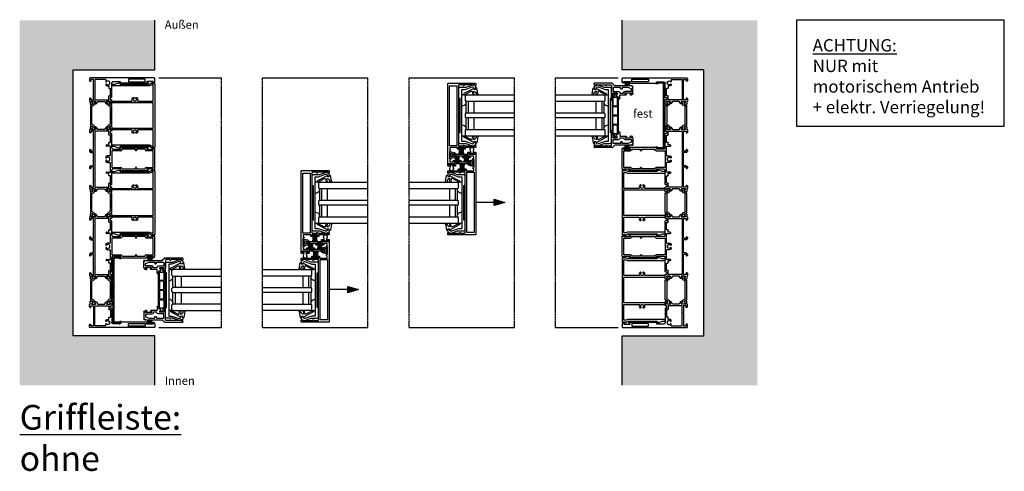
# Model space of a CAD drawing. Units: millimetres. Extents: x -3528 to 8709261, y -11450 to 9698.
# Drawn here: x -1377 to -181, y -9392 to -8844 of the extents above; entities that cross this region are included whole.
import ezdxf

# ---------------------------------------------------------------- set-up
doc = ezdxf.new("R2010")
doc.units = ezdxf.units.MM
doc.linetypes.add('MITTE2', pattern=[28.575, 19.05, -3.175, 3.175, -3.175])
for name, color, linetype in [('SL_Bauanschluss', 254, 'Continuous'), ('SL_cero', 252, 'Continuous'), ('SL_Tabelle', 233, 'Continuous')]:
    doc.layers.add(name, color=color, linetype=linetype)
doc.layers.add('SL_Konstruktionslinie', color=173, linetype='Continuous', plot=False)
doc.styles.add('SL_Standard', font='arial.ttf', dxfattribs={"height": 3})

# ---------------------------------------------------------------- blocks, each defined once
blk = doc.blocks.new('5-200-39-x')
blk.add_lwpolyline([(37.4, 2.1, -0.57735), (36.7, 1.5), (36, 1.8), (36, 0.9), (36.4, 0.2, 0.267949), (36.8, 0), (38.3, 0, 0.414214), (38.8, 0.5), (38.8, 12.2, -0.414214), (39.3, 12.7), (40.6, 12.7, 0.414214), (41.1, 13.2), (41.1, 14.7, 0.414214), (40.6, 15.2), (40.1, 15.2), (40.1, 13.7), (38.8, 13.7), (38.8, 21.2), (40.1, 21.2), (40.1, 19.7), (40.6, 19.7, 0.414214), (41.1, 20.2), (41.1, 21.7, 0.414214), (40.6, 22.2), (39.3, 22.2, -0.414214), (38.8, 22.7), (38.8, 31.5), (41.6, 31.5), (41.6, 30.5), (42.6, 30.5), (42.6, 31.5), (52.6, 31.5), (52.6, 30.5), (53.6, 30.5), (53.6, 31.5), (56, 31.5, -0.414214), (56.5, 31), (56.5, 27.8, -0.414214), (56, 27.3), (55.1, 27.3, 0.414214), (54.6, 26.8), (54.6, 24.8), (55.6, 24.8), (55.6, 26.3), (56.9, 26.3), (56.9, 18.8), (55.6, 18.8), (55.6, 20.3), (54.6, 20.3), (54.6, 18.3, 0.414214), (55.1, 17.8), (56.5, 17.8), (56.5, 6.5, 0.414214), (57, 6), (58.4, 6, 0.414214), (58.9, 6.5), (58.9, 24, -0.414214), (59.4, 24.5), (61, 24.5, 0.414214), (61.5, 25), (61.5, 27), (60.2, 27), (60.2, 25.5), (58.9, 25.5), (58.9, 33), (60.2, 33), (60.2, 31.5), (61.5, 31.5), (61.5, 33.5, 0.414214), (61, 34), (-38.5, 34, 0.414214), (-39, 33.5), (-39, 0.5, 0.414214), (-38.5, 0), (-36.8, 0, 0.267949), (-36.4, 0.2), (-36, 0.9), (-36, 1.8), (-36.7, 1.5, -0.57735), (-37.4, 2.1), (-37, 4.3), (-37, 14, 0.414214), (-36, 15), (-37, 15), (-37, 20.5, -0.414214), (-36.5, 21), (-0.5, 21), (0, 21.3), (0.5, 21), (36.5, 21, -0.414214), (37, 20.5), (37, 15), (36, 15, 0.414214), (37, 14), (37, 4.3)], format="xyb", close=True)
blk.add_lwpolyline([(37, 32), (-36, 32), (-36, 23), (37, 23)], close=True)
blk = doc.blocks.new('25-200-12-x')
for points in [[(4.5, 0), (-4.5, 0), (-3.1, 5.1, -0.767327), (3.1, 5.1)], [(2.5, 1.5), (-2.5, 1.5), (-1.7, 4.7, -0.767327), (1.7, 4.7)]]:
    blk.add_lwpolyline(points, format="xyb", close=True)
blk = doc.blocks.new('Glas 50mm_3-fach')
for p, q in [((-26, -1), (-25, 0)), ((-26, -1), (-26, -60)), ((-25, 0), (-19, 0)), ((-19, 0), (-18, -1)), ((-18, -60), (-18, -1)), ((-18, -1), (-4, -1)), ((-4, -4), (-18, -4)), ((-4, -11), (-18, -11)), ((-4, -1), (-3, 0)), ((-4, -1), (-4, -60)), ((-3, 0), (1, 0)), ((1, 0), (2, -1)), ((2, -60), (2, -1)), ((2, -1), (16, -1)), ((16, -4), (2, -4)), ((16, -11), (2, -11)), ((16, -1), (17, 0)), ((16, -1), (16, -60)), ((17, 0), (23, 0)), ((23, 0), (24, -1)), ((24, -3.2), (24, -1)), ((24, -60), (24, -3.2))]:
    blk.add_line(p, q)
blk = doc.blocks.new('5-200-31-x')
blk.add_lwpolyline([(36, 20.5), (36, 18.9), (37, 18.9), (37, 17.6, -0.087489), (36.9, 16.9), (34, 9), (34, 2, -0.414214), (32, 0), (27.5, 0), (27, 0.3), (26.5, 0), (22, 0, -0.414214), (21, 1), (21, 1.5), (-21, 1.5), (-21, 1, -0.414214), (-22, 0), (-26.5, 0), (-27, 0.3), (-27.5, 0), (-32, 0, -0.414214), (-34, 2), (-34, 9), (-36.9, 16.9, -0.087489), (-37, 17.6), (-37, 18.9), (-36, 18.9), (-36, 20.5, -0.414214), (-35.5, 21), (-32.5, 21, -0.414214), (-32, 20.5), (-32, 19, -0.414214), (-32.5, 18.5), (-33.2, 18.5, 0.520567), (-34.6, 16.5), (-31.5, 8), (-31.5, 4), (31.5, 4), (31.5, 8), (34.6, 16.5, 0.520567), (33.2, 18.5), (32.5, 18.5, -0.414214), (32, 19), (32, 20.5, -0.414214), (32.5, 21), (35.5, 21, -0.414214)], format="xyb", close=True)
blk = doc.blocks.new('25-0-1006-x_7-0')
for p, q in [((-5.9, 2.6), (1.2, 1.4)), ((0, 0), (0, -2.5)), ((2, 0), (0, 0)), ((1.2, 1.4), (2, 0)), ((-6.9, -13.7), (-2.7, -5.6)), ((-3.4, -4.2), (-6.4, -3.7)), ((-6.2, -2.3), (-3.1, -2.8)), ((0.8, -2.5), (-5.5, -14.4)), ((0, -2.5), (0.8, -2.5))]:
    blk.add_line(p, q)
for centre, radius, start, end in [((-6.1, 1.8), 0.9, 80, 264.1433), ((-6.6, -3.1), 4, 11.1473, 84.1433), ((-6.3, -3), 0.7, 80, 260), ((-3.6, -5.2), 1, 332.1597, 80), ((-3.1, -2.4), 0.4, 260, 11.1473), ((-6.2, -14), 0.8, 152.1597, 332.1597)]:
    blk.add_arc(centre, radius, start, end)
blk = doc.blocks.new('SL200a_5-200-31-x_Glas')
for centre, radius, start, end in [((4.8, 75.5), 50.7, 269.9542, 275.5964), ((5.3, 16), 4.49, 261.8305, 346.247), ((5.3, -16), 4.51, 13.9996, 97.923), ((4.8, -75.3), 50.5, 84.3936, 90.0557)]:
    blk.add_arc(centre, radius, start, end)
at = {"color": 1, "rotation": 270}
blk.add_blockref('5-200-31-x', (0.7, 0), dxfattribs=at)
at = {"xscale": -1, "rotation": 270}
blk.add_blockref('25-0-1006-x_7-0', (21.7, 32), dxfattribs=at)
for name, p, rotation in [('Glas 50mm_3-fach', (8.7, 1), 90), ('25-0-1006-x_7-0', (21.7, -32), 270)]:
    blk.add_blockref(name, p, dxfattribs=dict(rotation=rotation))
blk = doc.blocks.new('25-200-14-x_doku')
for p, q in [((-1.3, 0.9), (-3.5, 0.9)), ((-3.5, 0.9), (-3.5, 0)), ((-3.5, 0), (3.5, 0)), ((-2.1, 5.6), (-1, 1.3)), ((1, 1.3), (2.1, 5.6)), ((3.5, 0.9), (1.3, 0.9)), ((3.5, 0), (3.5, 0.9))]:
    blk.add_line(p, q)
for centre, radius, start, end in [((0, 6.1), 2.16, 345.8805, 194.1195), ((-1.3, 1.2), 0.3, 270, 14.1195), ((1.3, 1.2), 0.3, 165.8805, 270)]:
    blk.add_arc(centre, radius, start, end)
blk = doc.blocks.new('25-200-13-x_doku')
for p, q in [((-1.7, -0.8), (-2.5, -8.3)), ((-1.3, -0.8), (-1.5, -8.3)), ((-0.9, -0.8), (-0.9, -8.3)), ((-0.5, -0.8), (-0.5, -8.3)), ((0, -0.8), (0, -8.3)), ((0.5, -8.3), (0.5, -0.8)), ((0.9, -8.3), (0.9, -0.8)), ((1.5, -8.3), (1.3, -0.8)), ((2.5, -8.3), (1.7, -0.8))]:
    blk.add_line(p, q)
blk.add_lwpolyline([(-3.6, -0.8), (-3.6, 0), (-3.6, 0), (3.6, 0), (3.6, 0), (3.6, -0.8), (3.6, -0.8), (0.5, -0.8), (0.5, -0.8), (-0.5, -0.8), (-0.5, -0.8), (-3.6, -0.8), (-3.6, -0.8), (-3.6, -0.8), (-3.6, -0.8), (-3.6, -0.8), (-3.6, -0.8), (-3.6, -0.8)], close=True)
blk = doc.blocks.new('25-200-13-x_doku_2')
for p, q in [((-1.7, -0.8), (-2.5, -7.4)), ((-1.3, -0.8), (-1.5, -7.4)), ((-0.9, -0.8), (-0.9, -7.4)), ((-0.5, -0.8), (-0.5, -7.4)), ((0, -0.8), (0, -7.4)), ((0.5, -7.4), (0.5, -0.8)), ((0.9, -7.4), (0.9, -0.8)), ((1.5, -7.4), (1.3, -0.8)), ((2.5, -7.4), (1.7, -0.8))]:
    blk.add_line(p, q)
blk.add_lwpolyline([(-3.6, -0.8), (-3.6, 0), (-3.6, 0), (3.6, 0), (3.6, 0), (3.6, -0.8), (3.6, -0.8), (0.5, -0.8), (0.5, -0.8), (-0.5, -0.8), (-0.5, -0.8), (-3.6, -0.8), (-3.6, -0.8), (-3.6, -0.8), (-3.6, -0.8), (-3.6, -0.8), (-3.6, -0.8), (-3.6, -0.8)], close=True)
blk = doc.blocks.new('SL200a_Flg_gleichl_2_Spuren_ohne_Griffleiste')
at = {"color": 3, "rotation": 90}
blk.add_blockref('5-200-39-x', (0, 36), dxfattribs=at)
at = {"color": 1}
for name, p in [('25-200-14-x_doku', (-29.3, 94.9)), ('25-200-13-x_doku_2', (-22.6, 92.9))]:
    blk.add_blockref(name, p, dxfattribs=at)
at = {"color": 3, "xscale": -1, "rotation": 270}
blk.add_blockref('25-200-12-x', (-31.5, 84.2), dxfattribs=at)
at = {"color": 1, "rotation": 180}
blk.add_blockref('25-200-13-x_doku', (-17.5, 74.8), dxfattribs=at)
at = {"color": 3}
blk.add_blockref('SL200a_5-200-31-x_Glas', (-21.7, 36), dxfattribs=at)
blk = doc.blocks.new('200a-11- 200')
at = {"color": 3, "xscale": -1, "rotation": 180}
blk.add_blockref('SL200a_Flg_gleichl_2_Spuren_ohne_Griffleiste', (-47, 11), dxfattribs=at)
at = {"color": 1, "xscale": -1}
blk.add_blockref('SL200a_Flg_gleichl_2_Spuren_ohne_Griffleiste', (-81, -167), dxfattribs=at)
blk = doc.blocks.new('5-200-05-x')
at = {"linetype": 'Continuous'}
blk.add_lwpolyline([(20.7, -20.7, -0.315462), (21.7, -22.1), (21.7, -22.5), (21.3, -22.9, -0.940667), (20.6, -22.2, 0.503938), (17.5, -23.5, -0.884652), (17.5, -24.5, 0.503938), (20.6, -25.8, -0.940667), (21.3, -25.1), (21.7, -25.5), (21.7, -25.9, -0.315462), (20.7, -27.3, -0.184006), (18.2, -27.3, 0.530247), (17.5, -27.8), (17.5, -51.5, -0.414214), (17, -52), (16, -52, -0.414214), (15.5, -51.5), (15.5, -2), (0.5, -2), (0, -1.7), (-0.5, -2), (-15.5, -2), (-15.5, -51.5, -0.414214), (-16, -52), (-17, -52, -0.414214), (-17.5, -51.5), (-17.5, -27.8, 0.530247), (-18.2, -27.3, -0.184006), (-20.7, -27.3, -0.315462), (-21.7, -25.9), (-21.7, -25.5), (-21.3, -25.1, -0.940667), (-20.6, -25.8, 0.503938), (-17.5, -24.5, -0.884652), (-17.5, -23.5, 0.503938), (-20.6, -22.2, -0.940667), (-21.3, -22.9), (-21.7, -22.5), (-21.7, -22.1, -0.315462), (-20.7, -20.7, -0.184006), (-18.2, -20.7, 0.530247), (-17.5, -20.2), (-17.5, -2), (-36.8, -2), (-36.8, -4.5), (-35.8, -6.3), (-35.8, -51.5, -0.414214), (-36.3, -52), (-37.3, -52, -0.414214), (-37.8, -51.5), (-37.8, -49), (-39.7, -43.6, -0.36397), (-39.5, -43), (-37.8, -42), (-37.8, -6.8), (-39.2, -4.3, -0.414214), (-39, -3.6), (-38.8, -3.5), (-38.8, -2, 0.162278), (-39.1, -0.8, -0.618034), (-38.8, 0), (38.7, 0, -0.618034), (39.1, -0.8, 0.162278), (38.7, -2), (38.7, -3.5), (39, -3.6, -0.414214), (39.2, -4.3), (37.7, -6.8), (37.7, -42), (39.5, -43, -0.36397), (39.7, -43.6), (37.7, -49), (37.7, -51.5, -0.414214), (37.2, -52), (36.2, -52, -0.414214), (35.7, -51.5), (35.7, -6.3), (36.7, -4.5), (36.7, -2), (17.5, -2), (17.5, -20.2, 0.530247), (18.2, -20.7, -0.184006)], format="xyb", close=True, dxfattribs=at)
blk = doc.blocks.new('25-200-04-x_doku')
for p, q in [((3.4, 0), (-3.4, 0)), ((-3.4, 0), (-3.4, -0.8)), ((3.4, 0), (3.4, -0.8)), ((3.4, -0.8), (-3.4, -0.8)), ((-2.1, -0.8), (-2.4, -5.3)), ((-1.3, -0.8), (-1.6, -5.3)), ((-0.5, -0.8), (-0.8, -5.3)), ((0, -0.8), (0, -5.3)), ((0.5, -0.8), (0.8, -5.3)), ((1.3, -0.8), (1.6, -5.3)), ((2.1, -0.8), (2.4, -5.3))]:
    blk.add_line(p, q)
blk = doc.blocks.new('5-1729')
for p, q in [((0, 78.5), (0, 0.5)), ((4.5, 79), (0.5, 79)), ((4.2, 77), (4.2, 69.5)), ((5.5, 77), (4.2, 77)), ((5.5, 75.5), (5.5, 77)), ((6, 75.5), (5.5, 75.5)), ((6.5, 76), (6.5, 77)), ((4.8, 67.5), (1.6, 67.5)), ((1.6, 67.5), (1.6, 47)), ((4.2, 69.5), (5.5, 69.5)), ((4.8, 47), (4.8, 67.5)), ((5.5, 71), (6, 71)), ((5.5, 69.5), (5.5, 71)), ((6.5, 70.5), (6.5, 37.3)), ((1.6, 47), (4.8, 47)), ((4.5, 37), (4.5, 28.5)), ((5.6, 37), (5.4, 37.3)), ((17.6, 27), (6, 27)), ((12.7, 23.7), (12.7, 25.2)), ((21.7, 25.2), (12.7, 25.2)), ((17.6, 27), (18.1, 26.7)), ((18.1, 26.7), (18.6, 27)), ((23, 27), (18.6, 27)), ((21.7, 23.7), (21.7, 25.2)), ((23.5, 26.5), (23.5, 25)), ((23.5, 25), (26.5, 25)), ((26.5, 25), (26.5, 26.5)), ((31.6, 27), (27, 27)), ((28.5, 24.9), (28.5, 25.3)), ((28.5, 21.1), (28.5, 24.9)), ((28.8, 25.5), (29.3, 25.2)), ((29.3, 25.2), (31.2, 24.1)), ((31.5, 24.2), (32.1, 26.4)), ((2, 19.5), (2, 6.4)), ((2, 19.5), (4, 19.5)), ((4.4, 19.6), (4.6, 19.9)), ((7.4, 19.9), (7.6, 19.6)), ((8, 19.5), (8.2, 19.5)), ((9.7, 21), (9.7, 23.2)), ((9.7, 23.2), (12.2, 23.2)), ((26.5, 23.2), (22.2, 23.2)), ((26.5, 6.4), (26.5, 23.2)), ((28.5, 20.7), (28.5, 21.1)), ((28.5, 18), (31, 19.5)), ((28.5, 9.8), (28.5, 18)), ((29.3, 20.8), (28.8, 20.5)), ((31.2, 21.9), (29.3, 20.8)), ((31.5, 20.4), (31.5, 21.7)), ((0.5, 0), (3.5, 0)), ((2, 6.4), (26.5, 6.4)), ((2, 4.6), (2, 1.5)), ((17.6, 4.6), (2, 4.6)), ((2, 1.5), (4, 1.5)), ((4, 0.5), (4, 1.5)), ((18.1, 4.9), (17.6, 4.6)), ((18.6, 4.6), (18.1, 4.9)), ((26.5, 4.6), (18.6, 4.6)), ((24.5, 1.5), (26.5, 1.5)), ((24.5, 0.5), (24.5, 1.5)), ((25, 0), (28, 0)), ((26.5, 1.5), (26.5, 4.6)), ((31, 8.3), (28.5, 9.8)), ((28.5, 6.7), (28.5, 7.1)), ((28.5, 2.9), (28.5, 6.7)), ((28.5, 2.5), (28.5, 2.9)), ((28.5, 0.5), (28.5, 0.8)), ((28.5, 0.8), (31.6, 0.8)), ((28.8, 7.3), (29.3, 7)), ((29.3, 2.6), (28.8, 2.3)), ((29.3, 7), (31.2, 5.9)), ((31.2, 3.7), (29.3, 2.6)), ((31.5, 6.1), (31.5, 7.4)), ((32.1, 1.4), (31.5, 3.6))]:
    blk.add_line(p, q)
for centre, radius, start, end in [((0.5, 78.5), 0.5, 90, 180), ((4.5, 77), 2, 0, 90), ((6, 76), 0.5, 270, 0), ((6, 70.5), 0.5, 0, 90), ((5, 37), 0.5, 30, 180), ((6, 37.3), 0.5, 210, 0), ((6, 22), 2.5, 101.4783, 213.5217), ((6, 28.5), 1.5, 180, 270), ((6, 24.5), 0.5, 185.7392, 354.2608), ((6, 22), 2.5, 326.4783, 78.5217), ((23, 26.5), 0.5, 0, 90), ((27, 26.5), 0.5, 90, 180), ((28.7, 25.3), 0.2, 60, 180), ((31.3, 24.3), 0.2, 240, 345), ((31.6, 26.5), 0.5, 345, 90), ((4.2, 20.2), 0.5, 315, 129.2608), ((4, 20), 0.5, 270, 315), ((7.8, 20.2), 0.5, 50.7392, 225), ((8, 20), 0.5, 225, 270), ((8.2, 21), 1.5, 270, 0), ((12.2, 23.7), 0.5, 270, 0), ((22.2, 23.7), 0.5, 180, 270), ((28.7, 20.7), 0.2, 180, 300), ((30.5, 20.4), 1, 300, 0), ((31.3, 21.7), 0.2, 0, 120), ((0.5, 0.5), 0.5, 180, 270), ((3.5, 0.5), 0.5, 270, 0), ((25, 0.5), 0.5, 180, 270), ((28, 0.5), 0.5, 270, 0), ((28.7, 7.1), 0.2, 60, 180), ((28.7, 2.5), 0.2, 180, 300), ((30.5, 7.4), 1, 0, 60), ((31.3, 6.1), 0.2, 240, 0), ((31.3, 3.5), 0.2, 15, 120), ((31.6, 1.3), 0.5, 270, 15)]:
    blk.add_arc(centre, radius, start, end)
blk = doc.blocks.new('Isoliersteg_34mm')
for p, q in [((0, 1.9), (0, -1.9)), ((0.8, 2.1), (0.2, 2.1)), ((2.7, 1), (0.8, 2.1)), ((2.7, 1), (2.7, 1)), ((3.1, 1), (2.7, 1)), ((4.9, 3.6), (3.5, 1.2)), ((4.7, -0.5), (5.9, 1.6)), ((28.7, 3.9), (5.3, 3.9)), ((6.7, 2.1), (27.3, 2.1)), ((28.1, 1.6), (29.3, -0.5)), ((30.5, 1.2), (29.1, 3.6)), ((31.3, 1), (30.9, 1)), ((33.2, 2.1), (31.3, 1)), ((31.3, 1), (31.3, 1)), ((33.8, 2.1), (33.2, 2.1)), ((34, -1.9), (34, 1.9)), ((0.2, -2.1), (0.8, -2.1)), ((0.8, -2.1), (2.7, -1)), ((2.7, -1), (3.8, -1)), ((2.7, -1), (2.7, -1)), ((30.2, -1), (31.3, -1)), ((31.3, -1), (31.3, -1)), ((31.3, -1), (33.2, -2.1)), ((33.2, -2.1), (33.8, -2.1))]:
    blk.add_line(p, q)
for centre, radius, start, end in [((0.2, 1.9), 0.2, 90, 180), ((3.1, 1.5), 0.5, 270, 330), ((5.3, 3.4), 0.5, 90, 150), ((6.7, 1.1), 1, 90, 150), ((27.3, 1.1), 1, 30, 90), ((28.7, 3.4), 0.5, 30, 90), ((30.9, 1.5), 0.5, 210, 270), ((33.8, 1.9), 0.2, 0, 90), ((0.2, -1.9), 0.2, 180, 270), ((3.8, 0), 1, 270, 330), ((30.2, 0), 1, 210, 270), ((33.8, -1.9), 0.2, 270, 0)]:
    blk.add_arc(centre, radius, start, end)
blk = doc.blocks.new('5-1728')
for p, q in [((-14, 72.4), (-14, 71.4)), ((-13, 72.4), (-13, 70.9)), ((-11.7, 72.4), (-13, 72.4)), ((12, 74.4), (-12, 74.4)), ((-11.7, 64.9), (-11.7, 72.4)), ((-10.2, 72.4), (-10.2, 64.4)), ((10.2, 72.4), (-10.2, 72.4)), ((10.2, 64.4), (10.2, 72.4)), ((11.7, 72.4), (11.7, 64.9)), ((13, 72.4), (11.7, 72.4)), ((13, 70.9), (13, 72.4)), ((14, 71.4), (14, 72.4)), ((-14, 32.7), (-14, 65.9)), ((-13, 70.9), (-13.5, 70.9)), ((-13.5, 66.4), (-13, 66.4)), ((-13, 66.4), (-13, 64.9)), ((-13, 64.9), (-11.7, 64.9)), ((-12, 62.9), (-12, 52.4)), ((-11.7, 62.9), (-12, 62.9)), ((11.7, 64.9), (13, 64.9)), ((12, 62.9), (11.7, 62.9)), ((12, 52.4), (12, 62.9)), ((13.5, 70.9), (13, 70.9)), ((13, 66.4), (13.5, 66.4)), ((13, 64.9), (13, 66.4)), ((14, 32.7), (14, 65.9)), ((-12, 52.4), (-10.7, 52.4)), ((-12, 50.9), (-12, 34.7)), ((-10.7, 50.9), (-12, 50.9)), ((-10.2, 51.9), (-10.2, 51.4)), ((10.2, 51.4), (10.2, 51.9)), ((10.7, 52.4), (12, 52.4)), ((12, 50.9), (10.7, 50.9)), ((12, 34.7), (12, 50.9)), ((-12.9, 32.7), (-13.1, 32.4)), ((-12, 34.7), (-11.7, 34.7)), ((-12, 23.9), (-12, 32.4)), ((-10.2, 33.2), (-10.2, 22.4)), ((10.2, 22.4), (10.2, 33.2)), ((11.7, 34.7), (12, 34.7)), ((12, 32.4), (12, 23.9)), ((13.1, 32.4), (12.9, 32.7)), ((-39.6, 21.8), (-39, 19.6)), ((-39.1, 22.4), (-34.5, 22.4)), ((-39, 17.1), (-39, 15.8)), ((-38.7, 19.5), (-36.8, 20.6)), ((-36.8, 16.2), (-38.7, 17.3)), ((-38.5, 14.9), (-36, 13.4)), ((-36.8, 20.6), (-36.3, 20.9)), ((-36.3, 15.9), (-36.8, 16.2)), ((-36, 20.7), (-36, 20.3)), ((-36, 20.3), (-36, 16.5)), ((-36, 16.5), (-36, 16.1)), ((-36, 13.4), (-36, 5.2)), ((-34, 21.9), (-34, 20.4)), ((-34, 20.4), (-31, 20.4)), ((-34, 18.6), (-34, 1.8)), ((-29.7, 18.6), (-34, 18.6)), ((-31, 20.4), (-31, 21.9)), ((-26.1, 22.4), (-30.5, 22.4)), ((-29.2, 20.6), (-29.2, 19.1)), ((-20.2, 20.6), (-29.2, 20.6)), ((-26.1, 22.4), (-25.6, 22.1)), ((-25.6, 22.1), (-25.1, 22.4)), ((-13.5, 22.4), (-25.1, 22.4)), ((-20.2, 19.1), (-20.2, 20.6)), ((-17.2, 18.6), (-19.7, 18.6)), ((-17.2, 16.1), (-17.2, 18.6)), ((-16.2, 15.6), (-16.7, 15.6)), ((-15.7, 20.6), (-15.7, 16.1)), ((-4, 20.6), (-15.7, 20.6)), ((-10.2, 22.4), (10.2, 22.4)), ((-4, 20.6), (-4, 17.4)), ((-2.3, 14.9), (-2, 14.9)), ((-1.6, 15), (-1.4, 15.3)), ((1.4, 15.3), (1.6, 15)), ((2, 14.9), (2.3, 14.9)), ((4, 17.4), (4, 20.6)), ((15.7, 20.6), (4, 20.6)), ((25.1, 22.4), (13.5, 22.4)), ((15.7, 16.1), (15.7, 20.6)), ((16.7, 15.6), (16.2, 15.6)), ((17.2, 18.6), (17.2, 16.1)), ((19.7, 18.6), (17.2, 18.6)), ((20.2, 20.6), (20.2, 19.1)), ((29.2, 20.6), (20.2, 20.6)), ((25.1, 22.4), (25.6, 22.1)), ((25.6, 22.1), (26.1, 22.4)), ((30.5, 22.4), (26.1, 22.4)), ((29.2, 19.1), (29.2, 20.6)), ((34, 18.6), (29.7, 18.6)), ((31, 21.9), (31, 20.4)), ((31, 20.4), (34, 20.4)), ((34, 20.4), (34, 21.9)), ((34, 1.8), (34, 18.6)), ((39.1, 22.4), (34.5, 22.4)), ((36, 20.3), (36, 20.7)), ((36, 16.5), (36, 20.3)), ((36, 16.1), (36, 16.5)), ((36, 13.4), (38.5, 14.9)), ((36, 5.2), (36, 13.4)), ((36.3, 20.9), (36.8, 20.6)), ((36.8, 16.2), (36.3, 15.9)), ((36.8, 20.6), (38.7, 19.5)), ((38.7, 17.3), (36.8, 16.2)), ((39, 19.6), (39.6, 21.8)), ((39, 15.8), (39, 17.1)), ((-39, 2.8), (-39, 1.5)), ((-38.7, 1.3), (-36.8, 2.4)), ((-36, 5.2), (-38.5, 3.7)), ((-36.8, 2.4), (-36.3, 2.7)), ((-36, 2.5), (-36, 2.1)), ((-36, 2.1), (-36, -1.7)), ((-34, 1.8), (34, 1.8)), ((-34, 0), (-34, -3.1)), ((-26.1, 0), (-34, 0)), ((-25.6, 0.3), (-26.1, 0)), ((-25.1, 0), (-25.6, 0.3)), ((-9.5, 0), (-25.1, 0)), ((-9.5, -3.1), (-9.5, 0)), ((-8, -3.1), (-8, 0)), ((8, 0), (-8, 0)), ((8, -3.1), (8, 0)), ((9.5, 0), (9.5, -3.1)), ((25.1, 0), (9.5, 0)), ((25.6, 0.3), (25.1, 0)), ((26.1, 0), (25.6, 0.3)), ((34, 0), (26.1, 0)), ((34, -3.1), (34, 0)), ((38.5, 3.7), (36, 5.2)), ((36, 2.1), (36, 2.5)), ((36, -1.7), (36, 2.1)), ((36.3, 2.7), (36.8, 2.4)), ((36.8, 2.4), (38.7, 1.3)), ((39, 1.5), (39, 2.8)), ((-39, -1), (-39.6, -3.2)), ((-39.1, -3.8), (-36, -3.8)), ((-36.8, -2), (-38.7, -0.9)), ((-36.3, -2.3), (-36.8, -2)), ((-36, -1.7), (-36, -2.1)), ((-36, -3.8), (-36, -4.1)), ((-35.5, -4.6), (-32.5, -4.6)), ((-34, -3.1), (-32, -3.1)), ((-32, -3.1), (-32, -4.1)), ((-11.5, -3.1), (-9.5, -3.1)), ((-11.5, -4.1), (-11.5, -3.1)), ((-11, -4.6), (-9.5, -4.6)), ((9.5, -3.1), (11.5, -3.1)), ((9.5, -4.6), (11, -4.6)), ((11.5, -3.1), (11.5, -4.1)), ((32, -3.1), (34, -3.1)), ((32, -4.1), (32, -3.1)), ((32.5, -4.6), (35.5, -4.6)), ((36, -2.1), (36, -1.7)), ((36, -4.1), (36, -3.8)), ((36, -3.8), (39.1, -3.8)), ((36.8, -2), (36.3, -2.3)), ((38.7, -0.9), (36.8, -2)), ((39.6, -3.2), (39, -1))]:
    blk.add_line(p, q)
for centre, radius, start, end in [((-12, 72.4), 2, 90, 180), ((12, 72.4), 2, 0, 90), ((-13.5, 71.4), 0.5, 180, 270), ((-13.5, 65.9), 0.5, 90, 180), ((-11.7, 64.4), 1.5, 270, 0), ((11.7, 64.4), 1.5, 180, 270), ((13.5, 71.4), 0.5, 270, 0), ((13.5, 65.9), 0.5, 0, 90), ((-10.7, 51.9), 0.5, 0, 90), ((-10.7, 51.4), 0.5, 270, 0), ((10.7, 51.9), 0.5, 90, 180), ((10.7, 51.4), 0.5, 180, 270), ((-13.5, 32.7), 0.5, 180, 330), ((-12.5, 32.4), 0.5, 0, 150), ((-11.7, 33.2), 1.5, 0, 90), ((11.7, 33.2), 1.5, 90, 180), ((12.5, 32.4), 0.5, 30, 180), ((13.5, 32.7), 0.5, 210, 0), ((-39.1, 21.9), 0.5, 90, 195), ((-38.8, 19.7), 0.2, 195, 300), ((-38.8, 17.1), 0.2, 60, 180), ((-38, 15.8), 1, 180, 240), ((-36.2, 20.7), 0.2, 0, 120), ((-36.2, 16.1), 0.2, 240, 0), ((-34.5, 21.9), 0.5, 0, 90), ((-30.5, 21.9), 0.5, 90, 180), ((-29.7, 19.1), 0.5, 270, 0), ((-19.7, 19.1), 0.5, 180, 270), ((-16.7, 16.1), 0.5, 180, 270), ((-16.2, 16.1), 0.5, 270, 0), ((-13.5, 23.9), 1.5, 270, 0), ((0, 17.4), 4, 180, 203.5782), ((-2.3, 16.4), 1.5, 203.5782, 270), ((0, 17.4), 2.5, 101.4783, 213.5217), ((-1.8, 15.6), 0.5, 315, 129.2608), ((-2, 15.4), 0.5, 270, 315), ((0, 19.9), 0.5, 185.7392, 354.2608), ((0, 17.4), 2.5, 326.4783, 78.5217), ((1.8, 15.6), 0.5, 50.7392, 225), ((2, 15.4), 0.5, 225, 270), ((2.3, 16.4), 1.5, 270, 336.4218), ((0, 17.4), 4, 336.4218, 0), ((13.5, 23.9), 1.5, 180, 270), ((16.2, 16.1), 0.5, 180, 270), ((16.7, 16.1), 0.5, 270, 0), ((19.7, 19.1), 0.5, 270, 0), ((29.7, 19.1), 0.5, 180, 270), ((30.5, 21.9), 0.5, 0, 90), ((34.5, 21.9), 0.5, 90, 180), ((36.2, 20.7), 0.2, 60, 180), ((36.2, 16.1), 0.2, 180, 300), ((38, 15.8), 1, 300, 0), ((38.8, 19.7), 0.2, 240, 345), ((38.8, 17.1), 0.2, 0, 120), ((39.1, 21.9), 0.5, 345, 90), ((-38, 2.8), 1, 120, 180), ((-38.8, 1.5), 0.2, 180, 300), ((-36.2, 2.5), 0.2, 0, 120), ((36.2, 2.5), 0.2, 60, 180), ((38, 2.8), 1, 0, 60), ((38.8, 1.5), 0.2, 240, 0), ((-39.1, -3.3), 0.5, 165, 270), ((-38.8, -1.1), 0.2, 60, 165), ((-36.2, -2.1), 0.2, 240, 0), ((-35.5, -4.1), 0.5, 180, 270), ((-32.5, -4.1), 0.5, 270, 0), ((-11, -4.1), 0.5, 180, 270), ((-9.5, -3.1), 1.5, 270, 0), ((9.5, -3.1), 1.5, 180, 270), ((11, -4.1), 0.5, 270, 0), ((32.5, -4.1), 0.5, 180, 270), ((35.5, -4.1), 0.5, 270, 0), ((36.2, -2.1), 0.2, 180, 300), ((38.8, -1.1), 0.2, 15, 120), ((39.1, -3.3), 0.5, 270, 15)]:
    blk.add_arc(centre, radius, start, end)
blk = doc.blocks.new('5-200-02-x')
for name, p in [('5-1729', (-303, 0)), ('5-1728', (-204.5, 4.6)), ('5-1728', (-98.5, 4.6)), ('Isoliersteg_34mm', (-274.5, 23)), ('Isoliersteg_34mm', (-168.5, 23)), ('Isoliersteg_34mm', (-62.5, 23))]:
    blk.add_blockref(name, p)
at = {"xscale": -1}
blk.add_blockref('5-1729', (0, 0), dxfattribs=at)
at = {"rotation": 180}
for p in [(-240.5, 4.8), (-134.5, 4.8), (-28.5, 4.8)]:
    blk.add_blockref('Isoliersteg_34mm', p, dxfattribs=at)
blk = doc.blocks.new('7-0-02-x')
for points in [[(-2.9, 117.2), (-46.6, 117.2, 0.258618), (-47, 116.9), (-48.4, 114.6, -0.258618), (-48.7, 114.5), (-49.1, 114.5, -0.131652), (-49.7, 114.7), (-51.1, 115.4, 0.131652), (-51.2, 115.5), (-51.4, 115.5, 0.414214), (-51.8, 115.1), (-51.8, 114.6, 0.414214), (-51.7, 114.5), (-51.7, 114.1, 0.414214), (-51.5, 113.9), (-51.4, 113.9, 0.109552), (-51.3, 113.9, -1.569922), (-51.3, 112.8, 0.109552), (-51.4, 112.8), (-51.5, 112.8, 0.414214), (-51.7, 112.6), (-51.7, 112.3, 0.414214), (-51.8, 112.2), (-51.8, 111.7, 0.414214), (-51.4, 111.3), (-51.2, 111.3, 0.131652), (-51.1, 111.3), (-49.7, 112, -0.131653), (-49.1, 112.2), (-48.7, 112.2, -0.258618), (-48.4, 112.1), (-47, 109.8, 0.258618), (-46.6, 109.6), (-45, 109.6, -0.414214), (-44.7, 109.3), (-44.7, 108.2, 0.414214), (-44.4, 107.9), (-43.5, 107.9, 0.414214), (-43.2, 108.2), (-43.2, 109.3, -0.414214), (-42.9, 109.6), (-6.7, 109.6, -0.414214), (-6.4, 109.3), (-6.4, 108.2, 0.414214), (-6.1, 107.9), (-5.2, 107.9, 0.414214), (-4.9, 108.2), (-4.9, 109.3, -0.414214), (-4.6, 109.6), (-2.9, 109.6, 0.258618), (-2.5, 109.8), (-1.1, 112.1, -0.258618), (-0.8, 112.2), (-0.4, 112.2, -0.131653), (0.2, 112), (1.5, 111.3, 0.131652), (1.6, 111.3), (1.8, 111.3, 0.414214), (2.2, 111.7), (2.2, 112.2, 0.414214), (2.1, 112.3), (2.1, 112.6, 0.414214), (1.9, 112.8), (1.8, 112.8, 0.109552), (1.8, 112.8, -1.569922), (1.8, 113.9, 0.109552), (1.8, 113.9), (1.9, 113.9, 0.414214), (2.1, 114.1), (2.1, 114.5, 0.414214), (2.2, 114.6), (2.2, 115.1, 0.414214), (1.8, 115.5), (1.6, 115.5, 0.131652), (1.5, 115.4), (0.2, 114.7, -0.131652), (-0.4, 114.5), (-0.8, 114.5, -0.258618), (-1.1, 114.6), (-2.5, 116.9, 0.258618)], [(-46.7, 114.6), (-46.7, 112.2, 0.414214), (-45.1, 110.6), (-37, 110.6, 0.414214), (-36.5, 111.1), (-36.5, 115.7, 0.414214), (-37, 116.2), (-45.1, 116.2, 0.414214)], [(-35, 110.6, -0.414214), (-35.5, 111.1), (-35.5, 115.7, -0.414214), (-35, 116.2), (-25.8, 116.2, -0.414214), (-25.3, 115.7), (-25.3, 111.1, -0.414214), (-25.8, 110.6)], [(-14.5, 116.2, -0.414214), (-14, 115.7), (-14, 111.1, -0.414214), (-14.5, 110.6), (-23.8, 110.6, -0.414214), (-24.3, 111.1), (-24.3, 115.7, -0.414214), (-23.8, 116.2)], [(-12.5, 116.2, 0.414214), (-13, 115.7), (-13, 111.1, 0.414214), (-12.5, 110.6), (-4.4, 110.6, 0.414214), (-2.8, 112.2), (-2.8, 114.6, 0.414214), (-4.4, 116.2)]]:
    blk.add_lwpolyline(points, format="xyb", close=True)
blk = doc.blocks.new('6-200-02-x')
for p, q in [((-9, 0), (-2, 0)), ((-11, -3), (-11, -2)), ((-11, -16), (-11, -8.5)), ((-10, -3.5), (-10.5, -3.5)), ((-10.5, -8), (-10, -8)), ((-8.7, -2), (-10, -2)), ((-10, -2), (-10, -3.5)), ((-10, -8), (-10, -9.5)), ((-10, -9.5), (-8.7, -9.5)), ((-9, -15.5), (-9, -11.5)), ((-9, -11.5), (-8.7, -11.5)), ((-8.7, -9.5), (-8.7, -2)), ((-6.7, -9.5), (-6.7, -2)), ((-6.7, -2), (-3.6, -2)), ((-3.6, -2), (-2, -6.4)), ((-2, -6.4), (-2, -13)), ((0, -2), (0, -21.8)), ((-16, -17), (-16, -16.5)), ((-15.5, -16), (-11, -16)), ((-13.6, -17.5), (-15.5, -17.5)), ((-12, -20.4), (-13.6, -17.5)), ((-13.2, -24.7), (-12, -22.7)), ((-12, -20.4), (-11.6, -20.4)), ((-12, -22.7), (-12, -22.7)), ((-12, -22.7), (-11.6, -22.7)), ((-9.8, -19.3), (-11.6, -20.4)), ((-11.6, -20.3), (-11.6, -20.4)), ((-11.6, -22.7), (-11.6, -22.7)), ((-11.6, -22.7), (-9.8, -23.7)), ((-9.7, -19.2), (-9.8, -19.3)), ((-9.8, -23.7), (-9.7, -23.8)), ((-9.3, -19), (-9.7, -19.2)), ((-9.7, -23.8), (-9.3, -24)), ((-9, -23.8), (-9, -19.2)), ((-7, -24), (-7, -17.5)), ((-4, -13.5), (-4, -14.5)), ((-2, -13), (-3.5, -13)), ((-3.5, -15), (-2, -15)), ((-2, -15), (-2, -24)), ((0.1, -22.1), (2.9, -24.9)), ((-9, -25.5), (-12.7, -25.5)), ((0, -26), (-8.5, -26)), ((-2, -24), (-7, -24)), ((0, -32), (1, -32)), ((1, -32), (1, -27)), ((1, -42.6), (1, -33)), ((3, -25.2), (3, -46.5)), ((0, -46.1), (0, -45.2)), ((0, -45.2), (0.7, -45.5)), ((0.4, -46.7), (0, -46.1)), ((2.5, -47), (0.8, -47)), ((1.4, -44.9), (1, -42.6))]:
    blk.add_line(p, q)
for centre, radius, start, end in [((-9, -2), 2, 90, 180), ((-2, -2), 2, 0, 90), ((-10.5, -3), 0.5, 180, 270), ((-10.5, -8.5), 0.5, 90, 180), ((-8.7, -9.5), 2, 270, 0), ((-15.5, -16.5), 0.5, 90, 180), ((-15.5, -17), 0.5, 180, 270), ((-11.8, -22.8), 0.2, 146.3686, 150), ((-9.2, -19.2), 0.2, 360, 120), ((-9.2, -23.8), 0.2, 240, 360), ((-9, -17.5), 2, 0, 90), ((-3.5, -13.5), 0.5, 90, 180), ((-3.5, -14.5), 0.5, 180, 270), ((0.5, -21.8), 0.5, 180, 225), ((-12.7, -25), 0.5, 150, 270), ((-8.5, -25.5), 0.5, 180, 270), ((0, -27), 1, 0, 90), ((1, -32), 1, 180, 270), ((2.5, -25.2), 0.5, 0, 45), ((0.8, -46.5), 0.5, 210, 270), ((0.9, -45), 0.5, 250, 10), ((2.5, -46.5), 0.5, 270, 0)]:
    blk.add_arc(centre, radius, start, end)
at = {"layer": 'SL_Konstruktionslinie'}
for p, q in [((-2, 0), (0, 0)), ((0, -2), (0, 0)), ((2.5, -47), (3, -47)), ((3, -46.5), (3, -47))]:
    blk.add_line(p, q, dxfattribs=at)
blk = doc.blocks.new('5-200-34-x')
at = {"xscale": -1}
blk.add_blockref('6-200-02-x', (-36, 47), dxfattribs=at)
for name, p in [('6-200-02-x', (36, 47)), ('7-0-02-x', (24.8, -87.9))]:
    blk.add_blockref(name, p)
blk = doc.blocks.new('SL200a_Rahmenflg_ohne_Griffleiste')
at = {"color": 1, "xscale": -1, "rotation": 90}
blk.add_blockref('5-200-34-x', (0, 36), dxfattribs=at)
at = {"color": 3}
blk.add_blockref('SL200a_5-200-31-x_Glas', (-21.7, 36), dxfattribs=at)
blk = doc.blocks.new('5-200-06-x')
for p, q in [((0, 0), (-1.8, 0)), ((0, 1.3), (0, 0)), ((0.6, 1.5), (0.2, 1.5)), ((0.8, 0.1), (0.8, 1.3)), ((77.2, 1.3), (77.2, 0.1)), ((77.8, 1.5), (77.4, 1.5)), ((78, 0), (78, 1.3)), ((79.8, 0), (78, 0)), ((-2, -0.2), (-2, -0.8)), ((-1.8, -1), (-1.2, -1)), ((-1, -1.2), (-1, -6.7)), ((-0.4, -7.9), (-1, -6.7)), ((0.8, -8.5), (-0.4, -7.9)), ((0, -7.5), (0, -1.1)), ((0.1, -0.9), (0.6, -0.4)), ((27.8, -8.5), (0.8, -8.5)), ((28, -9.3), (28, -8.7)), ((28.2, -9.5), (28.8, -9.5)), ((29, -9.3), (29, -8.7)), ((48.8, -8.5), (29.2, -8.5)), ((49, -9.3), (49, -8.7)), ((49.2, -9.5), (49.8, -9.5)), ((50, -9.3), (50, -8.7)), ((50.2, -8.5), (77.2, -8.5)), ((78.4, -7.9), (77.2, -8.5)), ((77.4, -0.4), (77.9, -0.9)), ((78, -1.1), (78, -7.5)), ((79, -6.7), (78.4, -7.9)), ((79, -6.7), (79, -1.2)), ((79.2, -1), (79.8, -1)), ((80, -0.8), (80, -0.2))]:
    blk.add_line(p, q)
for centre, radius, start, end in [((-1.8, -0.2), 0.2, 90, 180), ((0.2, 1.3), 0.2, 90, 180), ((0.6, 1.3), 0.2, 0, 90), ((0, 0.1), 0.8, 315, 0), ((77.4, 1.3), 0.2, 90, 180), ((78, 0.1), 0.8, 180, 225), ((77.8, 1.3), 0.2, 0, 90), ((79.8, -0.2), 0.2, 0, 90), ((-1.8, -0.8), 0.2, 180, 270), ((-1.2, -1.2), 0.2, 0, 90), ((0.2, -1.1), 0.2, 135, 180), ((0, -4.9), 2.6, 270, 292.6199), ((2, -4.9), 2.6, 247.3801, 292.6199), ((4, -4.9), 2.6, 247.3801, 292.6199), ((6, -4.9), 2.6, 247.3801, 292.6199), ((8, -4.9), 2.6, 247.3801, 292.6199), ((10, -4.9), 2.6, 247.3801, 292.6199), ((12, -4.9), 2.6, 247.3801, 292.6199), ((14, -4.9), 2.6, 247.3801, 292.6199), ((16, -4.9), 2.6, 247.3801, 292.6199), ((18, -4.9), 2.6, 247.3801, 292.6199), ((20, -4.9), 2.6, 247.3801, 292.6199), ((22, -4.9), 2.6, 247.3801, 292.6199), ((24, -4.9), 2.6, 247.3801, 292.6199), ((26, -4.9), 2.6, 247.3801, 292.6199), ((28, -4.9), 2.6, 247.3801, 292.6199), ((27.8, -8.7), 0.2, 0, 90), ((28.2, -9.3), 0.2, 180, 270), ((28.8, -9.3), 0.2, 270, 0), ((30, -4.9), 2.6, 247.3801, 292.6199), ((29.2, -8.7), 0.2, 90, 180), ((32, -4.9), 2.6, 247.3801, 292.6199), ((34, -4.9), 2.6, 247.3801, 292.6199), ((36, -4.9), 2.6, 247.3801, 292.6199), ((38, -4.9), 2.6, 247.3801, 292.6199), ((40, -4.9), 2.6, 247.3801, 292.6199), ((42, -4.9), 2.6, 247.3801, 292.6199), ((44, -4.9), 2.6, 247.3801, 292.6199), ((46, -4.9), 2.6, 247.3801, 292.6199), ((48, -4.9), 2.6, 247.3801, 292.6199), ((48.8, -8.7), 0.2, 0, 90), ((50, -4.9), 2.6, 247.3801, 292.6199), ((49.2, -9.3), 0.2, 180, 270), ((49.8, -9.3), 0.2, 270, 0), ((50.2, -8.7), 0.2, 90, 180), ((52, -4.9), 2.6, 247.3801, 292.6199), ((54, -4.9), 2.6, 247.3801, 292.6199), ((56, -4.9), 2.6, 247.3801, 292.6199), ((58, -4.9), 2.6, 247.3801, 292.6199), ((60, -4.9), 2.6, 247.3801, 292.6199), ((62, -4.9), 2.6, 247.3801, 292.6199), ((64, -4.9), 2.6, 247.3801, 292.6199), ((66, -4.9), 2.6, 247.3801, 292.6199), ((68, -4.9), 2.6, 247.3801, 292.6199), ((70, -4.9), 2.6, 247.3801, 292.6199), ((72, -4.9), 2.6, 247.3801, 292.6199), ((74, -4.9), 2.6, 247.3801, 292.6199), ((76, -4.9), 2.6, 247.3801, 292.6199), ((78, -4.9), 2.6, 247.3801, 270), ((77.8, -1.1), 0.2, 0, 45), ((79.2, -1.2), 0.2, 90, 180), ((79.8, -0.8), 0.2, 270, 0)]:
    blk.add_arc(centre, radius, start, end)
blk = doc.blocks.new('200a-6- 330')
at = {"rotation": 270}
for name, p in [('5-200-02-x', (-160, -70.5)), ('5-200-05-x', (-81, 187)), ('5-200-05-x', (-81, 81)), ('5-200-06-x', (-123.2, 14))]:
    blk.add_blockref(name, p, dxfattribs=at)
for name, p in [('SL200a_Rahmenflg_ohne_Griffleiste', (-47, -61)), ('25-200-04-x_doku', (-86.8, 16.3))]:
    blk.add_blockref(name, p)
at = {"xscale": -1, "rotation": 180}
blk.add_blockref('25-200-04-x_doku', (-86.8, -66.3), dxfattribs=at)
blk = doc.blocks.new('200a-6- 310')
at = {"rotation": 270}
for name, p in [('5-200-02-x', (-160, -282.5)), ('5-200-06-x', (-123.2, 14)), ('5-200-05-x', (-81, -131)), ('5-200-05-x', (-81, -237))]:
    blk.add_blockref(name, p, dxfattribs=at)
for name, p in [('SL200a_Rahmenflg_ohne_Griffleiste', (-47, -61)), ('25-200-04-x_doku', (-86.8, 16.3))]:
    blk.add_blockref(name, p)
at = {"xscale": -1, "rotation": 180}
blk.add_blockref('25-200-04-x_doku', (-86.8, -66.3), dxfattribs=at)

msp = doc.modelspace()

# ---------------------------------------------------------------- hatches: boundary and pattern name
at = {"layer": 'SL_Bauanschluss'}
h = msp.add_hatch(color=256, dxfattribs=at)
h.dxf.hatch_style = 1
h.paths.add_polyline_path([(-1213.3, -8844.4), (-1377.3, -8844.4), (-1377.3, -9287.4), (-1213.3, -9287.4), (-1213.3, -9227.4), (-1312.3, -9227.4), (-1312.3, -8904.4), (-1213.3, -8904.4)])
h = msp.add_hatch(color=256, dxfattribs=at)
h.dxf.hatch_style = 1
h.paths.add_polyline_path([(-645.3, -8844.4), (-481.3, -8844.4), (-481.3, -9287.4), (-645.3, -9287.4), (-645.3, -9227.4), (-546.3, -9227.4), (-546.3, -8904.4), (-645.3, -8904.4)])
at = {"layer": 'SL_cero'}
h = msp.add_hatch(color=256, dxfattribs=at)
h.dxf.hatch_style = 1
h.paths.add_polyline_path([(-800.8, -9061.7), (-787.8, -9065.4), (-800.8, -9069.2)])
h = msp.add_hatch(color=256, dxfattribs=at)
h.dxf.hatch_style = 1
h.paths.add_polyline_path([(-978.8, -9167.7), (-965.8, -9171.4), (-978.8, -9175.2)])

# ---------------------------------------------------------------- linework, layer by layer
at = {"layer": 'SL_Bauanschluss', "linetype": 'MITTE2', "ltscale": 0.1}
for p, q in [((-1132.3, -9217.4), (-1132.3, -8914.4)), ((-1082.3, -9217.4), (-1082.3, -8914.4)), ((-954.3, -9217.4), (-954.3, -8914.4)), ((-904.3, -9217.4), (-904.3, -8914.4)), ((-776.3, -9217.4), (-776.3, -8914.4)), ((-726.3, -9217.4), (-726.3, -8914.4))]:
    msp.add_line(p, q, dxfattribs=at)
at = {"layer": 'SL_Bauanschluss'}
for points in [[(-1213.3, -9287.4), (-1213.3, -9227.4), (-1312.3, -9227.4), (-1312.3, -8904.4), (-1213.3, -8904.4), (-1213.3, -8844.4)], [(-645.3, -9287.4), (-645.3, -9227.4), (-546.3, -9227.4), (-546.3, -8904.4), (-645.3, -8904.4), (-645.3, -8844.4)]]:
    msp.add_lwpolyline(points, dxfattribs=at)
at = {"layer": 'SL_cero'}
for p, q in [((-1208.3, -8914.4), (-1132.3, -8914.4)), ((-1082.3, -8914.4), (-954.3, -8914.4)), ((-904.3, -8914.4), (-776.3, -8914.4)), ((-726.3, -8914.4), (-650.3, -8914.4)), ((-800.8, -9065.4), (-823.3, -9065.4)), ((-978.8, -9171.4), (-1001.3, -9171.4)), ((-1208.3, -9217.4), (-1132.3, -9217.4)), ((-1082.3, -9217.4), (-954.3, -9217.4)), ((-904.3, -9217.4), (-776.3, -9217.4)), ((-726.3, -9217.4), (-650.3, -9217.4))]:
    msp.add_line(p, q, dxfattribs=at)
for points in [[(-800.8, -9061.7), (-787.8, -9065.4), (-800.8, -9069.2)], [(-978.8, -9167.7), (-965.8, -9171.4), (-978.8, -9175.2)]]:
    msp.add_lwpolyline(points, close=True, dxfattribs=at)
at = {"layer": 'SL_Tabelle'}
msp.add_lwpolyline([(-433.6, -8972.9), (-181.3, -8972.9), (-181.3, -8844.4), (-433.6, -8844.4)], close=True, dxfattribs=at)

# ---------------------------------------------------------------- block references
at = {"layer": 'SL_cero'}
for name, p in [('200a-6- 330', (-1132.3, -9146.9)), ('200a-11- 200', (-776.3, -8934.9)), ('200a-11- 200', (-954.3, -9040.9))]:
    msp.add_blockref(name, p, dxfattribs=at)
at = {"layer": 'SL_cero', "xscale": -1}
msp.add_blockref('200a-6- 310', (-726.3, -8934.9), dxfattribs=at)

# ---------------------------------------------------------------- texts
at = {"layer": 'SL_cero', "insert": (-632.1, -8952.6), "char_height": 10, "attachment_point": 1, "style": 'SL_Standard'}
msp.add_mtext_dynamic_manual_height_columns('fest', width=129.997, gutter_width=15, heights=[0], dxfattribs=at)
at = {"layer": 'SL_Tabelle', "attachment_point": 1, "style": 'SL_Standard'}
for s, width, gutter_width, insert, char_height in [('Außen', 129.997, 15, (-1201.1, -8844.6), 10), ('{\\LACHTUNG:}\\PNUR mit \\Pmotorischem Antrieb \\P+ elektr. Verriegelung!', 649.984, 75, (-414, -8867.2), 15), ('Innen', 129.997, 15, (-1201.1, -9277), 10), ('{\\LGriffleiste:}\\Pohne', 649.984, 75, (-1377.3, -9311.4), 30)]:
    msp.add_mtext_dynamic_manual_height_columns(s, width=width, gutter_width=gutter_width, heights=[0], dxfattribs=dict(at, insert=insert, char_height=char_height))

doc.saveas('drawing.dxf')
